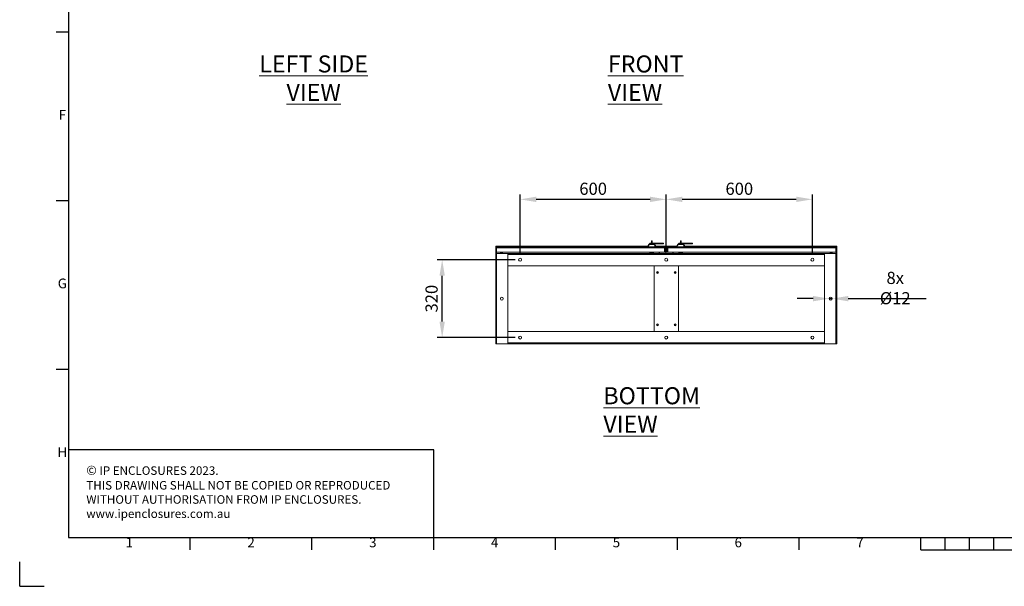
# Model space of a CAD drawing. Units: millimetres. Extents: x -3786 to 4614, y -5035 to 905.
# Drawn here: x -3786 to 256, y -5035 to -2708 of the extents above; entities that cross this region are included whole.
import ezdxf
from ezdxf.enums import TextEntityAlignment as Align

# ---------------------------------------------------------------- set-up
doc = ezdxf.new("R2010")
doc.units = ezdxf.units.MM
doc.header["$LTSCALE"] = 5
doc.header["$PDSIZE"] = -1
doc.layers.add('Dimensions', color=7, linetype='Continuous')
doc.layers.add('Title Block', color=7, linetype='Continuous')
doc.styles.add('ISO Proportional', font='ARIALN.TTF', dxfattribs={"width": 0.8})
doc.styles.add('SLDTEXTSTYLE1', font='romans.shx', dxfattribs={"width": 0.75})
doc.styles.get("Standard").update_dxf_attribs({"font": 'romans.shx', "width": 0.8})
doc.dimstyles.new('SLDDIMSTYLE2', dxfattribs={"dimscale": 10, "dimtxt": 2.5, "dimasz": 3.302, "dimexe": 1, "dimexo": 1, "dimgap": 0.926042, "dimtad": 1, "dimdec": 0, "dimrnd": 1e-09, "dimzin": 12, "dimdsep": 46, "dimtxsty": 'Standard', "dimcen": 2, "dimadec": 0, "dimazin": 3, "dimtfac": 1, "dimtdec": 0, "dimtmove": 0, "dimatfit": 0, "dimfxl": 1, "dimfrac": 2, "dimtolj": 1, "dimtzin": 12, "dimarcsym": 0})
pattern_1 = [(45, (-4801.06, -6523.88), (-134.704, 134.704), []), (45, (-4711.25, -6523.88), (-134.704, 134.704), [])]

# ---------------------------------------------------------------- blocks, each defined once
blk = doc.blocks.new('ISO A1 title block')
at = {"layer": 'Title Block'}
for p, q in [((20, 574), (20, 20)), ((15, 227.75), (20, 227.75)), ((15, 158.5), (20, 158.5)), ((15, 89.25), (20, 89.25)), ((20, 20), (820, 20)), ((70, 15), (70, 20)), ((120, 15), (120, 20)), ((170, 15), (170, 20)), ((220, 15), (220, 20)), ((270, 15), (270, 20)), ((320, 15), (320, 20)), ((370, 15), (370, 20)), ((380, 15), (380, 20)), ((390, 15), (390, 20)), ((400, 15), (400, 20)), ((370, 15), (470, 15)), ((0, 0), (0, 10)), ((0, 0), (10, 0))]:
    blk.add_line(p, q, dxfattribs=at)
at = {"layer": 'Title Block', "style": 'ISO Proportional'}
for s, p in [('F', (17.5, 193.125)), ('G', (17.5, 123.875)), ('H', (17.5, 54.625)), ('1', (45, 17.5)), ('2', (95, 17.5)), ('3', (145, 17.5)), ('4', (195, 17.5)), ('5', (245, 17.5)), ('6', (295, 17.5)), ('7', (345, 17.5))]:
    blk.add_text(s, height=4, dxfattribs=at).set_placement(p, align=Align.MIDDLE)
at = {"layer": 'Title Block', "style": 'ISO Proportional', "flags": 8}
for tag, p in [('FILENAME', (747, 43)), ('DATE', (772, 43)), ('SCALE', (802, 43)), ('EDITION', (787, 23)), ('SHEET', (802, 23))]:
    blk.add_attdef(tag, text='', height=2.5, dxfattribs=at).set_placement(p, align=Align.MIDDLE_LEFT)
blk.add_attdef('DRAWING_NUMBER', text='', height=3, dxfattribs=at).set_placement((755, 25), align=Align.MIDDLE)
blk = doc.blocks.new('*D2')
at = {"layer": 'Defpoints', "color": 0, "transparency": 16777216}
for p in [(-462.7, -3854), (-450.7, -3854)]:
    blk.add_point(p, dxfattribs=at)
at = {"layer": 'Dimensions', "color": 0, "lineweight": -2, "transparency": 16777216}
for p, q in [((-528.7, -3854), (-594.7, -3854)), ((-462.7, -3854), (-450.7, -3854)), ((-384.6, -3854), (-64.4, -3854))]:
    blk.add_line(p, q, dxfattribs=at)
at = {"layer": 'Dimensions', "color": 0, "transparency": 16777216}
for points in [[(-528.7, -3843), (-528.7, -3865), (-462.7, -3854)], [(-384.6, -3843), (-384.6, -3865), (-450.7, -3854)]]:
    blk.add_solid(points, dxfattribs=at)
at = {"layer": 'Dimensions', "color": 0, "transparency": 16777216, "insert": (-191.5, -3810.5), "char_height": 50, "attachment_point": 5}
blk.add_mtext('\\A1;8x Ø12', dxfattribs=at)
blk = doc.blocks.new('*D15')
at = {"layer": 'Defpoints', "color": 0, "transparency": 16777216}
for p in [(-1131.7, -3446.2), (-1131.7, -3694), (-531.7, -3694)]:
    blk.add_point(p, dxfattribs=at)
at = {"layer": 'Dimensions', "color": 0, "lineweight": -2, "transparency": 16777216}
for p, q in [((-1131.7, -3674), (-1131.7, -3426.2)), ((-531.7, -3674), (-531.7, -3426.2)), ((-597.7, -3446.2), (-1065.6, -3446.2))]:
    blk.add_line(p, q, dxfattribs=at)
at = {"layer": 'Dimensions', "color": 0, "transparency": 16777216}
for points in [[(-1065.6, -3435.2), (-1065.6, -3457.2), (-1131.7, -3446.2)], [(-597.7, -3435.2), (-597.7, -3457.2), (-531.7, -3446.2)]]:
    blk.add_solid(points, dxfattribs=at)
at = {"layer": 'Dimensions', "color": 0, "transparency": 16777216, "insert": (-831.7, -3402.7), "char_height": 50, "attachment_point": 5}
blk.add_mtext('\\A1;600', dxfattribs=at)
blk = doc.blocks.new('*D16')
at = {"layer": 'Defpoints', "color": 0, "transparency": 16777216}
for p in [(-1731.7, -3446.2), (-1731.7, -3694), (-1131.7, -3694)]:
    blk.add_point(p, dxfattribs=at)
at = {"layer": 'Dimensions', "color": 0, "lineweight": -2, "transparency": 16777216}
for p, q in [((-1731.7, -3674), (-1731.7, -3426.2)), ((-1131.7, -3674), (-1131.7, -3426.2)), ((-1197.7, -3446.2), (-1665.6, -3446.2))]:
    blk.add_line(p, q, dxfattribs=at)
at = {"layer": 'Dimensions', "color": 0, "transparency": 16777216}
for points in [[(-1665.6, -3435.2), (-1665.6, -3457.2), (-1731.7, -3446.2)], [(-1197.7, -3435.2), (-1197.7, -3457.2), (-1131.7, -3446.2)]]:
    blk.add_solid(points, dxfattribs=at)
at = {"layer": 'Dimensions', "color": 0, "transparency": 16777216, "insert": (-1431.7, -3402.7), "char_height": 50, "attachment_point": 5}
blk.add_mtext('\\A1;600', dxfattribs=at)
blk = doc.blocks.new('*D17')
at = {"layer": 'Defpoints', "color": 0, "transparency": 16777216}
for p in [(-2051.6, -3694), (-1731.7, -3694), (-1731.7, -4014)]:
    blk.add_point(p, dxfattribs=at)
at = {"layer": 'Dimensions', "color": 0, "lineweight": -2, "transparency": 16777216}
for p, q in [((-1751.7, -3694), (-2071.6, -3694)), ((-2051.6, -3947.9), (-2051.6, -3760)), ((-1751.7, -4014), (-2071.6, -4014))]:
    blk.add_line(p, q, dxfattribs=at)
at = {"layer": 'Dimensions', "color": 0, "transparency": 16777216}
for points in [[(-2062.6, -3760), (-2040.6, -3760), (-2051.6, -3694)], [(-2062.6, -3947.9), (-2040.6, -3947.9), (-2051.6, -4014)]]:
    blk.add_solid(points, dxfattribs=at)
at = {"layer": 'Dimensions', "color": 0, "transparency": 16777216, "insert": (-2095.1, -3854), "char_height": 50, "attachment_point": 5, "rotation": 90}
blk.add_mtext('\\A1;320', dxfattribs=at)

msp = doc.modelspace()

# ---------------------------------------------------------------- hatches: boundary and pattern name
at = {"linetype": 'Continuous', "lineweight": 18}
h = msp.add_hatch(dxfattribs=at)
h.set_pattern_fill('ANSI32', scale=20, style=0)
h.set_pattern_definition(pattern_1)
edge = h.paths.add_edge_path(flags=0)
edge.add_ellipse((-2863.2, -4626.4), major_axis=(-4.09, 2.04), ratio=1, start_angle=116.5651, end_angle=296.5651, ccw=False)
edge.add_line((-2863.2, -4631), (-2863.2, -4621.9))
h = msp.add_hatch(dxfattribs=at)
h.set_pattern_fill('ANSI32', scale=20, style=0)
h.set_pattern_definition(pattern_1)
edge = h.paths.add_edge_path(flags=0)
edge.add_line((-2857, -4957.3), (-2836.2, -4957.3))
edge.add_ellipse((-2836.2, -4959.4), major_axis=(-2.1, 0), ratio=1, start_angle=180, end_angle=270, ccw=False)
edge.add_line((-2834.1, -4959.4), (-2834.1, -4967.3))
edge.add_line((-2834.1, -4967.3), (-2835.6, -4967.3))
edge.add_line((-2835.6, -4967.3), (-2835.6, -4959.4))
edge.add_arc((-2836.2, -4959.4), 0.6, 0, 90)
edge.add_line((-2836.2, -4958.8), (-2857, -4958.8))
edge.add_arc((-2857, -4959.4), 0.6, 90, 180)
edge.add_line((-2857.6, -4959.4), (-2857.6, -5005.2))
edge.add_arc((-2857, -5005.2), 0.6, 180, 270)
edge.add_line((-2857, -5005.8), (-2811.2, -5005.8))
edge.add_arc((-2811.2, -5005.2), 0.6, 270, 360)
edge.add_line((-2810.6, -5005.2), (-2810.6, -4984.4))
edge.add_arc((-2811.2, -4984.4), 0.6, 0, 90)
edge.add_line((-2811.2, -4983.8), (-2819.1, -4983.8))
edge.add_line((-2819.1, -4983.8), (-2819.1, -4982.3))
edge.add_line((-2819.1, -4982.3), (-2811.2, -4982.3))
edge.add_ellipse((-2811.2, -4984.4), major_axis=(2.1, 0), ratio=1, start_angle=0, end_angle=90, ccw=False)
edge.add_line((-2809.1, -4984.4), (-2809.1, -5005.2))
edge.add_ellipse((-2811.2, -5005.2), major_axis=(2.1, 0), ratio=1, start_angle=270, end_angle=360, ccw=False)
edge.add_line((-2811.2, -5007.3), (-2857, -5007.3))
edge.add_ellipse((-2857, -5005.2), major_axis=(2.1, 0), ratio=1, start_angle=180, end_angle=270, ccw=False)
edge.add_line((-2859.1, -5005.2), (-2859.1, -4959.4))
edge.add_ellipse((-2857, -4959.4), major_axis=(-2.1, 0), ratio=1, start_angle=270, end_angle=360, ccw=False)
h = msp.add_hatch(dxfattribs=at)
h.set_pattern_fill('ANSI32', scale=20, style=0)
h.set_pattern_definition(pattern_1)
edge = h.paths.add_edge_path(flags=0)
edge.add_ellipse((-2863.2, -4988.1), major_axis=(4.09, -2.04), ratio=1, start_angle=-63.4349, end_angle=116.5651, ccw=False)
edge.add_line((-2863.2, -4992.7), (-2863.2, -4983.5))
h = msp.add_hatch(dxfattribs=at)
h.set_pattern_fill('ANSI32', scale=20, style=0)
h.set_pattern_definition(pattern_1)
edge = h.paths.add_edge_path(flags=0)
edge.add_ellipse((-2840, -5011.5), major_axis=(-4.43, -1.11), ratio=1, start_angle=165.9638, end_angle=345.9638, ccw=False)
edge.add_line((-2835.4, -5011.5), (-2844.6, -5011.5))

# ---------------------------------------------------------------- linework, layer by layer
at = {"lineweight": 18}
for p, q in [((-1202.5, -3630.5), (-1179.9, -3630.5)), ((-1202.4, -3631.8), (-1202.5, -3630.5)), ((-1202.5, -3630.5), (-1179.9, -3630.5)), ((-1200.9, -3628.7), (-1202.3, -3630.1)), ((-1202.3, -3630.1), (-1180, -3630.1)), ((-1191.2, -3631.9), (-1201.6, -3631.9)), ((-1200.9, -3628.7), (-1181.5, -3628.7)), ((-1199.5, -3626.4), (-1199.5, -3628.4)), ((-1196.5, -3626.4), (-1199.5, -3626.4)), ((-1196.5, -3628.4), (-1196.5, -3626.4)), ((-1196.5, -3626.4), (-1158.1, -3626.4)), ((-1195.2, -3625.6), (-1195.2, -3626.4)), ((-1191.2, -3625.6), (-1195.2, -3625.6)), ((-1189.7, -3616.3), (-1192.7, -3616.3)), ((-1192.7, -3616.3), (-1192.7, -3624.3)), ((-1192.7, -3624.3), (-1189.7, -3624.3)), ((-1192.7, -3625.6), (-1192.7, -3624.3)), ((-1191.2, -3625.6), (-1191.2, -3626.4)), ((-1187.2, -3625.6), (-1191.2, -3625.6)), ((-1191.2, -3631.8), (-1191.2, -3631.9)), ((-1180.8, -3631.9), (-1191.2, -3631.9)), ((-1189.7, -3624.3), (-1189.7, -3616.3)), ((-1189.7, -3625.6), (-1189.7, -3624.3)), ((-1187.2, -3626.4), (-1187.2, -3625.6)), ((-1182, -3628.4), (-1158.1, -3628.4)), ((-1180, -3630.1), (-1181.5, -3628.7)), ((-1179.9, -3631.8), (-1179.9, -3630.5)), ((-1158.1, -3626.4), (-1158.1, -3628.4)), ((-1142.6, -3626.4), (-1158.1, -3626.4)), ((-1158.1, -3628.4), (-1142.6, -3628.4)), ((-1142.6, -3628.4), (-1142.6, -3626.4)), ((-1083.5, -3630.5), (-1060.9, -3630.5)), ((-1083.4, -3631.8), (-1083.5, -3630.5)), ((-1083.5, -3630.5), (-1060.9, -3630.5)), ((-1081.9, -3628.7), (-1083.3, -3630.1)), ((-1083.3, -3630.1), (-1061, -3630.1)), ((-1072.2, -3631.9), (-1082.6, -3631.9)), ((-1081.9, -3628.7), (-1062.5, -3628.7)), ((-1080.5, -3626.4), (-1080.5, -3628.4)), ((-1077.5, -3626.4), (-1080.5, -3626.4)), ((-1077.5, -3628.4), (-1077.5, -3626.4)), ((-1077.5, -3626.4), (-1039.1, -3626.4)), ((-1076.2, -3625.6), (-1076.2, -3626.4)), ((-1072.2, -3625.6), (-1076.2, -3625.6)), ((-1070.7, -3616.3), (-1073.7, -3616.3)), ((-1073.7, -3616.3), (-1073.7, -3624.3)), ((-1073.7, -3624.3), (-1070.7, -3624.3)), ((-1073.7, -3625.6), (-1073.7, -3624.3)), ((-1072.2, -3625.6), (-1072.2, -3626.4)), ((-1068.2, -3625.6), (-1072.2, -3625.6)), ((-1072.2, -3631.8), (-1072.2, -3631.9)), ((-1061.8, -3631.9), (-1072.2, -3631.9)), ((-1070.7, -3624.3), (-1070.7, -3616.3)), ((-1070.7, -3625.6), (-1070.7, -3624.3)), ((-1068.2, -3626.4), (-1068.2, -3625.6)), ((-1063, -3628.4), (-1039.1, -3628.4)), ((-1061, -3630.1), (-1062.5, -3628.7)), ((-1060.9, -3631.8), (-1060.9, -3630.5)), ((-1039.1, -3626.4), (-1039.1, -3628.4)), ((-1023.6, -3626.4), (-1039.1, -3626.4)), ((-1039.1, -3628.4), (-1023.6, -3628.4)), ((-1023.6, -3628.4), (-1023.6, -3626.4)), ((-1831.7, -3639), (-1829.2, -3639)), ((-1831.7, -3641.1), (-1831.7, -3639)), ((-1829.2, -3641.1), (-1831.7, -3641.1)), ((-1831.7, -3669), (-1831.7, -3641.1)), ((-1831.7, -3669), (-1831.7, -4039)), ((-1828.6, -3669), (-1831.7, -3669)), ((-1831.2, -3645.9), (-1831.2, -3663)), ((-1828.7, -3645.9), (-1831.2, -3645.9)), ((-1828.7, -3663), (-1831.2, -3663)), ((-1829.2, -3639), (-1829.2, -3641.1)), ((-1829.2, -3641.1), (-1829.2, -3643)), ((-1829.2, -3663), (-1829.2, -3669)), ((-1829.1, -3639), (-1829.1, -3642.1)), ((-1208.2, -3639), (-1829.1, -3639)), ((-1829.1, -3643), (-1829.1, -3642.1)), ((-1209.2, -3642.1), (-1829.1, -3642.1)), ((-1829.1, -3668.4), (-1829.1, -3663)), ((-1829.1, -3668.4), (-1829.1, -3669)), ((-1829.1, -3668.4), (-1804.2, -3668.4)), ((-1828.7, -3645.9), (-1828.7, -3663)), ((-1138.7, -3645.9), (-1828.6, -3645.9)), ((-1828.6, -3663), (-1828.6, -3645.9)), ((-1828.6, -3663), (-1138.7, -3663)), ((-1828.6, -3669), (-1828.6, -4039)), ((-1781.7, -3669), (-1828.6, -3669)), ((-1828.1, -3642.8), (-1139.3, -3642.8)), ((-1812.7, -3665.8), (-1812.7, -3667.8)), ((-1812.7, -3665.8), (-1806.8, -3665.8)), ((-1812.7, -3667.8), (-1806.8, -3667.8)), ((-1806.2, -3665.2), (-1806.2, -3663)), ((-1804.2, -3663), (-1804.2, -3668.4)), ((-1804.2, -3669), (-1804.2, -3668.4)), ((-1199.1, -3668.4), (-1804.2, -3668.4)), ((-1785.3, -3642.8), (-1785.3, -3642.8)), ((-1777.1, -3642.8), (-1785.3, -3642.8)), ((-1781.7, -3669), (-1781.5, -3669)), ((-1781.7, -3669), (-1781.7, -4039)), ((-1781.7, -3671.5), (-1781.5, -3671.5)), ((-1781.6, -3672.1), (-1781.6, -3671.5)), ((-1781.6, -3719), (-1781.6, -3672.1)), ((-1781.5, -3672.1), (-1781.6, -3672.1)), ((-481.9, -3669), (-1781.5, -3669)), ((-1781.5, -3669), (-1781.5, -3672.1)), ((-481.9, -3672.1), (-1781.5, -3672.1)), ((-1781.5, -3719), (-1781.5, -3672.1)), ((-1777.1, -3642.8), (-1777.1, -3642.8)), ((-1749.6, -3642.8), (-1749.6, -3642.8)), ((-1741.4, -3642.8), (-1749.6, -3642.8)), ((-1741.4, -3642.8), (-1741.4, -3642.8)), ((-1714.6, -3642.8), (-1714.6, -3642.8)), ((-1706.4, -3642.8), (-1714.6, -3642.8)), ((-1706.4, -3642.8), (-1706.4, -3642.8)), ((-1505.8, -3669), (-1505.8, -3669)), ((-1497.6, -3669), (-1505.8, -3669)), ((-1497.6, -3669), (-1497.6, -3669)), ((-1470.8, -3669), (-1470.8, -3669)), ((-1462.6, -3669), (-1470.8, -3669)), ((-1462.6, -3669), (-1462.6, -3669)), ((-1209.2, -3640.9), (-1209.2, -3642.8)), ((-1205.9, -3641), (-1206.7, -3640.9)), ((-1191.2, -3641), (-1205.9, -3641)), ((-1205.9, -3642.8), (-1205.9, -3641)), ((-1176.5, -3640.6), (-1205.8, -3640.6)), ((-1204.3, -3642.8), (-1204.3, -3642.8)), ((-1196.1, -3642.8), (-1204.3, -3642.8)), ((-1199.1, -3663.4), (-1199.1, -3669)), ((-1199.1, -3663.4), (-1195.1, -3663.4)), ((-1196.1, -3642.8), (-1196.1, -3642.8)), ((-1195.1, -3663.4), (-1195.1, -3668.9)), ((-1193.1, -3668.4), (-1195.1, -3668.4)), ((-1193.1, -3668.9), (-1195.1, -3668.9)), ((-1190.1, -3665.9), (-1193.1, -3665.9)), ((-1193.1, -3665.9), (-1193.1, -3669)), ((-1176.4, -3641), (-1191.2, -3641)), ((-1191.2, -3642.8), (-1191.2, -3641)), ((-1190.1, -3669), (-1190.1, -3665.9)), ((-1188.1, -3668.4), (-1190.1, -3668.4)), ((-1188.1, -3668.9), (-1190.1, -3668.9)), ((-1188.1, -3663.4), (-1184.1, -3663.4)), ((-1188.1, -3663.4), (-1188.1, -3668.9)), ((-1184.1, -3663.4), (-1184.1, -3669)), ((-1160.2, -3668.4), (-1184.1, -3668.4)), ((-1175.6, -3640.9), (-1176.4, -3641)), ((-1176.4, -3641), (-1176.4, -3642.8)), ((-1089.2, -3639), (-1174.2, -3639)), ((-1173.2, -3642.8), (-1173.2, -3640.9)), ((-1090.2, -3642.1), (-1173.2, -3642.1)), ((-1160.2, -3668.4), (-1160.2, -3663)), ((-1159.2, -3667.4), (-1160.2, -3667.4)), ((-1160.2, -3668.4), (-1160.2, -3669)), ((-1159.2, -3663), (-1159.2, -3667.4)), ((-1158.6, -3668), (-1104.8, -3668)), ((-1158.6, -3668), (-1158.6, -3669)), ((-1138.7, -3645.9), (-1138.7, -3663)), ((-1138.7, -3663), (-1138.7, -3645.9)), ((-1138.7, -3645.9), (-1136.2, -3645.9)), ((-1138.7, -3663), (-1136.2, -3663)), ((-1136.2, -3663), (-1136.2, -3645.9)), ((-1124.7, -3645.9), (-1127.2, -3645.9)), ((-1127.2, -3645.9), (-1127.2, -3663)), ((-1124.7, -3663), (-1127.2, -3663)), ((-1124.7, -3645.9), (-1124.7, -3663)), ((-1124.6, -3663), (-1124.6, -3645.9)), ((-434.7, -3645.9), (-1124.6, -3645.9)), ((-1124.6, -3663), (-434.7, -3663)), ((-1124.1, -3642.8), (-435.3, -3642.8)), ((-1104.8, -3668), (-1104.8, -3669)), ((-1104.2, -3667.4), (-1104.2, -3663)), ((-1104.2, -3667.4), (-1103.2, -3667.4)), ((-1103.2, -3663), (-1103.2, -3668.4)), ((-1103.2, -3669), (-1103.2, -3668.4)), ((-1103.2, -3668.4), (-1080.1, -3668.4)), ((-1090.2, -3640.9), (-1090.2, -3642.8)), ((-1086.9, -3641), (-1087.7, -3640.9)), ((-1057.5, -3640.6), (-1086.9, -3640.6)), ((-1072.2, -3641), (-1086.9, -3641)), ((-1086.9, -3642.8), (-1086.9, -3641)), ((-1080.1, -3663.4), (-1080.1, -3669)), ((-1080.1, -3663.4), (-1076.1, -3663.4)), ((-1076.1, -3663.4), (-1076.1, -3668.9)), ((-1076.1, -3668.4), (-1074.1, -3668.4)), ((-1074.1, -3668.9), (-1076.1, -3668.9)), ((-1071.1, -3665.9), (-1074.1, -3665.9)), ((-1074.1, -3665.9), (-1074.1, -3669)), ((-1057.4, -3641), (-1072.2, -3641)), ((-1072.2, -3642.8), (-1072.2, -3641)), ((-1071.1, -3669), (-1071.1, -3665.9)), ((-1071.1, -3668.4), (-1069.1, -3668.4)), ((-1069.1, -3668.9), (-1071.1, -3668.9)), ((-1069.1, -3663.4), (-1065.1, -3663.4)), ((-1069.1, -3663.4), (-1069.1, -3668.9)), ((-1067.3, -3642.8), (-1067.3, -3642.8)), ((-1059.1, -3642.8), (-1067.3, -3642.8)), ((-1065.1, -3663.4), (-1065.1, -3669)), ((-1065.1, -3668.4), (-459.2, -3668.4)), ((-1059.1, -3642.8), (-1059.1, -3642.8)), ((-1056.6, -3640.9), (-1057.4, -3641)), ((-1057.4, -3641), (-1057.4, -3642.8)), ((-434.3, -3639), (-1055.2, -3639)), ((-1054.2, -3642.8), (-1054.2, -3640.9)), ((-434.3, -3642.1), (-1054.2, -3642.1)), ((-800.8, -3669), (-800.8, -3669)), ((-792.6, -3669), (-800.8, -3669)), ((-792.6, -3669), (-792.6, -3669)), ((-765.8, -3669), (-765.8, -3669)), ((-757.6, -3669), (-765.8, -3669)), ((-757.6, -3669), (-757.6, -3669)), ((-556.9, -3642.8), (-556.9, -3642.8)), ((-548.7, -3642.8), (-556.9, -3642.8)), ((-548.7, -3642.8), (-548.7, -3642.8)), ((-521.9, -3642.8), (-521.9, -3642.8)), ((-513.7, -3642.8), (-521.9, -3642.8)), ((-513.7, -3642.8), (-513.7, -3642.8)), ((-486.3, -3642.8), (-486.3, -3642.8)), ((-478.1, -3642.8), (-486.3, -3642.8)), ((-481.9, -3672.1), (-481.9, -3669)), ((-481.7, -3669), (-481.9, -3669)), ((-481.7, -3671.5), (-481.9, -3671.5)), ((-481.9, -3719), (-481.9, -3672.1)), ((-481.8, -3672.1), (-481.9, -3672.1)), ((-481.8, -3671.5), (-481.8, -3672.1)), ((-481.8, -3672.1), (-481.8, -3719)), ((-481.7, -4039), (-481.7, -3669)), ((-481.7, -3669), (-434.8, -3669)), ((-478.1, -3642.8), (-478.1, -3642.8)), ((-459.2, -3663), (-459.2, -3668.4)), ((-459.2, -3668.4), (-459.2, -3669)), ((-459.2, -3668.4), (-434.3, -3668.4)), ((-457.2, -3663), (-457.2, -3665.2)), ((-456.6, -3665.8), (-450.7, -3665.8)), ((-450.7, -3667.8), (-456.6, -3667.8)), ((-450.7, -3667.8), (-450.7, -3665.8)), ((-434.8, -4039), (-434.8, -3669)), ((-431.7, -3669), (-434.8, -3669)), ((-434.7, -3645.9), (-434.7, -3663)), ((-434.7, -3645.9), (-432.2, -3645.9)), ((-434.7, -3663), (-434.7, -3645.9)), ((-434.7, -3663), (-432.2, -3663)), ((-434.3, -3642.1), (-434.3, -3639)), ((-434.3, -3642.1), (-434.3, -3643)), ((-434.3, -3663), (-434.3, -3668.4)), ((-434.3, -3669), (-434.3, -3668.4)), ((-434.2, -3639), (-431.7, -3639)), ((-434.2, -3641.1), (-434.2, -3639)), ((-431.7, -3641.1), (-434.2, -3641.1)), ((-434.2, -3643), (-434.2, -3641.1)), ((-434.2, -3669), (-434.2, -3663)), ((-432.2, -3663), (-432.2, -3645.9)), ((-431.7, -3639), (-431.7, -3641.1)), ((-431.7, -3669), (-431.7, -3641.1)), ((-431.7, -4039), (-431.7, -3669)), ((-1831.7, -3694.9), (-1831.7, -3694.9)), ((-1831.7, -3694.9), (-1831.7, -3703.1)), ((-1831.7, -3703.1), (-1831.7, -3703.1)), ((-1781.6, -3699), (-1781.7, -3699)), ((-1781.7, -3711.4), (-1781.5, -3711.4)), ((-1781.5, -3719), (-1781.6, -3719)), ((-481.9, -3719), (-1781.5, -3719)), ((-1181.5, -3989), (-1181.5, -3719)), ((-1081.9, -3719), (-1081.9, -3989)), ((-481.9, -3711.4), (-481.7, -3711.4)), ((-481.8, -3719), (-481.9, -3719)), ((-481.7, -3699), (-481.8, -3699)), ((-431.7, -3694.9), (-431.7, -3694.9)), ((-431.7, -3699), (-431.7, -3694.9)), ((-431.7, -3703.1), (-431.7, -3699)), ((-431.7, -3703.1), (-431.7, -3703.1)), ((-1781.7, -3989.1), (-1781.6, -3989)), ((-1781.6, -3989), (-1781.5, -3989)), ((-1781.5, -3989), (-481.9, -3989)), ((-1781.5, -3989), (-1781.5, -4035.9)), ((-481.9, -3989), (-481.9, -4035.9)), ((-481.9, -3989), (-481.7, -3989)), ((-481.7, -3989), (-481.7, -3989.1)), ((-1831.7, -4039), (-1828.6, -4039)), ((-1781.7, -4039), (-1828.6, -4039)), ((-1788.8, -4039), (-1788.8, -4039)), ((-1788.8, -4039), (-1780.6, -4039)), ((-1781.5, -4035.9), (-1781.7, -4035.9)), ((-1781.7, -4036.5), (-1781.5, -4036.5)), ((-1781.7, -4039), (-1781.5, -4039)), ((-1781.5, -4035.9), (-481.9, -4035.9)), ((-1781.5, -4035.9), (-1781.5, -4039)), ((-1781.5, -4039), (-481.9, -4039)), ((-1780.6, -4039), (-1780.6, -4039)), ((-1182.8, -4039), (-1182.8, -4039)), ((-1182.8, -4039), (-1174.6, -4039)), ((-1174.6, -4039), (-1174.6, -4039)), ((-1088.8, -4039), (-1088.8, -4039)), ((-1088.8, -4039), (-1080.6, -4039)), ((-1080.6, -4039), (-1080.6, -4039)), ((-482.8, -4039), (-482.8, -4039)), ((-482.8, -4039), (-474.6, -4039)), ((-481.9, -4039), (-481.9, -4035.9)), ((-481.7, -4035.9), (-481.9, -4035.9)), ((-481.7, -4036.5), (-481.9, -4036.5)), ((-481.7, -4039), (-481.9, -4039)), ((-481.7, -4039), (-434.8, -4039)), ((-474.6, -4039), (-474.6, -4039)), ((-434.8, -4039), (-431.7, -4039))]:
    msp.add_line(p, q, dxfattribs=at)
at = {"lineweight": 18, "flags": 128}
for points in [[(-1201.6, -3631.9), (-1201.6, -3631.9), (-1201.6, -3631.9), (-1201.5, -3631.8), (-1201.5, -3631.8), (-1201.5, -3631.8), (-1201.5, -3631.8), (-1201.5, -3631.8), (-1201.5, -3631.8)], [(-1180.9, -3631.8), (-1180.8, -3631.8), (-1180.8, -3631.8), (-1180.8, -3631.8), (-1180.8, -3631.8), (-1180.8, -3631.8), (-1180.8, -3631.9), (-1180.8, -3631.9), (-1180.8, -3631.9)], [(-1082.6, -3631.9), (-1082.6, -3631.9), (-1082.6, -3631.9), (-1082.5, -3631.8), (-1082.5, -3631.8), (-1082.5, -3631.8), (-1082.5, -3631.8), (-1082.5, -3631.8), (-1082.5, -3631.8)], [(-1061.9, -3631.8), (-1061.9, -3631.8), (-1061.8, -3631.8), (-1061.8, -3631.8), (-1061.8, -3631.8), (-1061.8, -3631.8), (-1061.8, -3631.9), (-1061.8, -3631.9), (-1061.8, -3631.9)], [(-1828.6, -3651.7), (-1828.7, -3650.6), (-1828.6, -3649.9)], [(-434.7, -3649.9), (-434.7, -3650.9), (-434.7, -3651.7)], [(-1781.7, -3719.8), (-1781.3, -3719.4), (-1780.8, -3719)], [(-1182.5, -3719), (-1182.1, -3719.4), (-1181.5, -3720.1)], [(-1081.9, -3720.1), (-1081.3, -3719.4), (-1080.8, -3719)], [(-482.5, -3719), (-482.1, -3719.4), (-481.7, -3719.8)], [(-1780.8, -3989), (-1781.3, -3988.6), (-1781.7, -3988.1)], [(-1181.5, -3987.9), (-1182.1, -3988.6), (-1182.5, -3989)], [(-1080.8, -3989), (-1081.3, -3988.6), (-1081.9, -3987.9)], [(-481.7, -3988.1), (-482.1, -3988.6), (-482.5, -3989)]]:
    msp.add_lwpolyline(points, dxfattribs=at)
at = {"lineweight": 18}
for centre, radius in [((-1731.7, -3694), 6), ((-1131.7, -3694), 6), ((-531.7, -3694), 6), ((-1167.9, -3746.5), 4.1), ((-1167.9, -3746.5), 3), ((-1095.4, -3746.5), 4.1), ((-1095.4, -3746.5), 3), ((-1806.7, -3854), 6), ((-456.7, -3854), 6), ((-1167.9, -3961.5), 4.1), ((-1167.9, -3961.5), 3), ((-1095.4, -3961.5), 4.1), ((-1095.4, -3961.5), 3), ((-1731.7, -4014), 6), ((-1131.7, -4014), 6), ((-531.7, -4014), 6)]:
    msp.add_circle(centre, radius, dxfattribs=at)
for centre, radius, start, end in [((-1203.9, -3632.3), 0.5, 90, 150.9), ((-1202, -3630.5), 0.5, 135, 180), ((-1202, -3630.5), 0.5, 180, 183), ((-1200.1, -3629.4), 1, 90, 135), ((-1182.2, -3629.4), 1, 45, 90), ((-1180.4, -3630.5), 0.5, 360, 45), ((-1180.4, -3630.5), 0.5, 357, 360), ((-1178.5, -3632.3), 0.5, 29.1, 90), ((-1084.9, -3632.3), 0.5, 90, 150.9), ((-1083, -3630.5), 0.5, 135, 180), ((-1083, -3630.5), 0.5, 180, 183), ((-1081.2, -3629.4), 1, 90, 135), ((-1063.2, -3629.4), 1, 45, 90), ((-1061.4, -3630.5), 0.5, 360, 45), ((-1061.4, -3630.5), 0.5, 357, 360), ((-1059.5, -3632.3), 0.5, 29.1, 90), ((-1806.8, -3665.2), 2.6, 270, 360), ((-1806.8, -3665.2), 0.6, 270, 360), ((-1804.8, -3668.4), 0.6, 270, 0), ((-1208.7, -3640.9), 0.5, 150.9004, 180.013), ((-1208.7, -3640.9), 0.5, 150.9, 180), ((-1205.8, -3641), 0.865, 147.9613, 172.9968), ((-1204.8, -3641), 1.12, 162.6882, 180.9688), ((-1177.6, -3641), 1.12, 359.0312, 17.3118), ((-1176.5, -3641), 0.865, 7.0032, 32.0387), ((-1173.7, -3640.9), 0.5, 359.987, 29.0996), ((-1173.7, -3640.9), 0.5, 0, 29.1), ((-1158.6, -3667.4), 0.6, 180, 270), ((-1104.8, -3667.4), 0.6, 270, 0), ((-1089.7, -3640.9), 0.5, 150.9004, 180.013), ((-1089.7, -3640.9), 0.5, 150.9, 180), ((-1086.9, -3641), 0.865, 147.9613, 172.9968), ((-1085.8, -3641), 1.12, 162.6882, 180.9688), ((-1058.6, -3641), 1.12, 359.0312, 17.3118), ((-1057.5, -3641), 0.865, 7.0032, 32.0387), ((-1054.7, -3640.9), 0.5, 359.987, 29.0996), ((-1054.7, -3640.9), 0.5, 0, 29.1), ((-456.6, -3665.2), 2.6, 180, 270), ((-458.6, -3668.4), 0.6, 180, 270), ((-456.6, -3665.2), 0.6, 180, 270)]:
    msp.add_arc(centre, radius, start, end, dxfattribs=at)
for points, knots in [([(-1209.1, -3640.7), (-1208.2, -3639), (-1206.6, -3636.1), (-1205, -3633.2), (-1204.3, -3632)], [0, 0, 0, 0, 0.588367, 1, 1, 1, 1]), ([(-1206.6, -3640.6), (-1205.7, -3639), (-1204, -3636.1), (-1202.3, -3633.2), (-1201.6, -3631.9)], [0, 0, 0, 0, 0.559771, 1, 1, 1, 1]), ([(-1201.6, -3631.9), (-1202, -3631.9), (-1202.8, -3631.9), (-1203.7, -3631.9), (-1204.2, -3632), (-1204.3, -3632), (-1204.3, -3632)], [0, 0, 0, 0, 0.253825, 0.505401, 0.754513, 1, 1, 1, 1]), ([(-1203.9, -3631.8), (-1203.8, -3631.8), (-1203.8, -3631.8), (-1203.3, -3631.8), (-1202.5, -3631.8), (-1201.8, -3631.8), (-1201.5, -3631.8)], [0, 0, 0, 0, 0.28093, 0.560979, 0.779372, 1, 1, 1, 1]), ([(-1201.5, -3631.8), (-1199.6, -3631.8), (-1196.2, -3631.8), (-1192.7, -3631.8), (-1191.2, -3631.8)], [0, 0, 0, 0, 0.557221, 1, 1, 1, 1]), ([(-1182.2, -3628.4), (-1182.2, -3628.4), (-1182.3, -3628.4), (-1182.8, -3628.4), (-1184, -3628.4), (-1185.8, -3628.4), (-1188.2, -3628.4), (-1191.2, -3628.4), (-1194.1, -3628.4), (-1196.6, -3628.4), (-1198.4, -3628.4), (-1199.5, -3628.4), (-1200.1, -3628.4), (-1200.1, -3628.4), (-1200.1, -3628.4)], [0, 0, 0, 0, 0.057822, 0.12586, 0.205077, 0.295397, 0.395005, 0.5, 0.604995, 0.704603, 0.794923, 0.87414, 0.942178, 1, 1, 1, 1]), ([(-1191.2, -3631.8), (-1189.2, -3631.8), (-1185.7, -3631.8), (-1182.3, -3631.8), (-1180.9, -3631.8)], [0, 0, 0, 0, 0.562687, 1, 1, 1, 1]), ([(-1180.9, -3631.8), (-1180.4, -3631.8), (-1179.6, -3631.8), (-1178.7, -3631.8), (-1178.5, -3631.8), (-1178.5, -3631.8)], [0, 0, 0, 0, 0.279479, 0.558688, 1, 1, 1, 1]), ([(-1180.8, -3631.9), (-1179.8, -3633.5), (-1178.1, -3636.4), (-1176.5, -3639.3), (-1175.7, -3640.6)], [0, 0, 0, 0, 0.560237, 1, 1, 1, 1]), ([(-1178, -3632), (-1178.1, -3632), (-1178.1, -3632), (-1178.6, -3631.9), (-1179.5, -3631.9), (-1180.3, -3631.9), (-1180.8, -3631.9)], [0, 0, 0, 0, 0.245632, 0.495017, 0.747034, 1, 1, 1, 1]), ([(-1173.2, -3640.7), (-1174.1, -3639.1), (-1175.7, -3636.2), (-1177.3, -3633.3), (-1178, -3632)], [0, 0, 0, 0, 0.560016, 1, 1, 1, 1]), ([(-1090.1, -3640.7), (-1089.2, -3639), (-1087.6, -3636.1), (-1086, -3633.2), (-1085.3, -3632)], [0, 0, 0, 0, 0.5883669, 1, 1, 1, 1]), ([(-1087.6, -3640.6), (-1086.7, -3639), (-1085, -3636.1), (-1083.3, -3633.2), (-1082.6, -3631.9)], [0, 0, 0, 0, 0.559771, 1, 1, 1, 1]), ([(-1082.6, -3631.9), (-1083, -3631.9), (-1083.8, -3631.9), (-1084.7, -3631.9), (-1085.2, -3632), (-1085.3, -3632), (-1085.3, -3632)], [0, 0, 0, 0, 0.253825, 0.505401, 0.754513, 1, 1, 1, 1]), ([(-1084.9, -3631.8), (-1084.8, -3631.8), (-1084.8, -3631.8), (-1084.3, -3631.8), (-1083.5, -3631.8), (-1082.8, -3631.8), (-1082.5, -3631.8)], [0, 0, 0, 0, 0.28093, 0.560979, 0.779372, 1, 1, 1, 1]), ([(-1082.5, -3631.8), (-1080.6, -3631.8), (-1077.2, -3631.8), (-1073.7, -3631.8), (-1072.2, -3631.8)], [0, 0, 0, 0, 0.557221, 1, 1, 1, 1]), ([(-1063.2, -3628.4), (-1063.2, -3628.4), (-1063.3, -3628.4), (-1063.8, -3628.4), (-1065, -3628.4), (-1066.8, -3628.4), (-1069.3, -3628.4), (-1072.2, -3628.4), (-1075.1, -3628.4), (-1077.6, -3628.4), (-1079.4, -3628.4), (-1080.5, -3628.4), (-1081.1, -3628.4), (-1081.1, -3628.4), (-1081.2, -3628.4)], [0, 0, 0, 0, 0.057822, 0.12586, 0.205077, 0.295397, 0.395005, 0.5, 0.604995, 0.704603, 0.794923, 0.87414, 0.942178, 1, 1, 1, 1]), ([(-1072.2, -3631.8), (-1070.2, -3631.8), (-1066.7, -3631.8), (-1063.3, -3631.8), (-1061.9, -3631.8)], [0, 0, 0, 0, 0.562687, 1, 1, 1, 1]), ([(-1061.9, -3631.8), (-1061.4, -3631.8), (-1060.6, -3631.8), (-1059.7, -3631.8), (-1059.5, -3631.8), (-1059.5, -3631.8)], [0, 0, 0, 0, 0.279479, 0.558688, 1, 1, 1, 1]), ([(-1061.8, -3631.9), (-1060.8, -3633.5), (-1059.1, -3636.4), (-1057.5, -3639.3), (-1056.8, -3640.6)], [0, 0, 0, 0, 0.560237, 1, 1, 1, 1]), ([(-1059, -3632), (-1059.1, -3632), (-1059.1, -3632), (-1059.7, -3631.9), (-1060.5, -3631.9), (-1061.3, -3631.9), (-1061.8, -3631.9)], [0, 0, 0, 0, 0.245632, 0.495017, 0.747034, 1, 1, 1, 1]), ([(-1054.2, -3640.7), (-1055.1, -3639.1), (-1056.7, -3636.2), (-1058.3, -3633.3), (-1059, -3632)], [0, 0, 0, 0, 0.560016, 1, 1, 1, 1]), ([(-1206.7, -3640.9), (-1207, -3640.9), (-1207.7, -3640.8), (-1208.5, -3640.8), (-1209.1, -3640.9), (-1209.1, -3640.9), (-1209.2, -3640.9)], [0, 0, 0, 0, 0.238856, 0.499488, 0.749667, 1, 1, 1, 1]), ([(-1209.2, -3640.9), (-1209.2, -3640.9), (-1209.2, -3640.9), (-1209.2, -3640.9), (-1209.2, -3640.9)], [0, 0, 0, 0, 0.56, 1, 1, 1, 1]), ([(-1206.6, -3640.6), (-1207, -3640.5), (-1207.7, -3640.4), (-1208.8, -3640.5), (-1209, -3640.6), (-1209.1, -3640.7)], [0, 0, 0, 0, 0.282733, 0.564363, 1, 1, 1, 1]), ([(-1206.6, -3640.6), (-1206.4, -3640.6), (-1206.2, -3640.6), (-1206, -3640.6), (-1205.8, -3640.6)], [0, 0, 0, 0, 0.561334, 1, 1, 1, 1]), ([(-1176.5, -3640.6), (-1176.3, -3640.6), (-1176.1, -3640.6), (-1175.9, -3640.6), (-1175.7, -3640.6)], [0, 0, 0, 0, 0.558296, 1, 1, 1, 1]), ([(-1173.2, -3640.7), (-1173.3, -3640.6), (-1173.4, -3640.5), (-1174.2, -3640.4), (-1175.1, -3640.5), (-1175.7, -3640.6)], [0, 0, 0, 0, 0.277221, 0.558027, 1, 1, 1, 1]), ([(-1173.2, -3640.9), (-1173.2, -3640.9), (-1173.3, -3640.9), (-1173.8, -3640.8), (-1174.6, -3640.8), (-1175.3, -3640.9), (-1175.6, -3640.9)], [0, 0, 0, 0, 0.249936, 0.500347, 0.761065, 1, 1, 1, 1]), ([(-1173.2, -3640.9), (-1173.2, -3640.9), (-1173.2, -3640.9), (-1173.2, -3640.9), (-1173.2, -3640.9)], [0, 0, 0, 0, 0.5599999, 1, 1, 1, 1]), ([(-1087.7, -3640.9), (-1088, -3640.9), (-1088.7, -3640.8), (-1089.5, -3640.8), (-1090.1, -3640.9), (-1090.1, -3640.9), (-1090.2, -3640.9)], [0, 0, 0, 0, 0.238856, 0.499488, 0.749667, 1, 1, 1, 1]), ([(-1090.2, -3640.9), (-1090.2, -3640.9), (-1090.2, -3640.9), (-1090.2, -3640.9), (-1090.2, -3640.9)], [0, 0, 0, 0, 0.5599999, 1, 1, 1, 1]), ([(-1087.6, -3640.6), (-1088, -3640.5), (-1088.8, -3640.4), (-1089.8, -3640.5), (-1090, -3640.6), (-1090.1, -3640.7)], [0, 0, 0, 0, 0.282733, 0.564363, 1, 1, 1, 1]), ([(-1087.6, -3640.6), (-1087.5, -3640.6), (-1087.2, -3640.6), (-1087, -3640.6), (-1086.9, -3640.6)], [0, 0, 0, 0, 0.561334, 1, 1, 1, 1]), ([(-1057.5, -3640.6), (-1057.3, -3640.6), (-1057.1, -3640.6), (-1056.9, -3640.6), (-1056.8, -3640.6)], [0, 0, 0, 0, 0.558296, 1, 1, 1, 1]), ([(-1054.2, -3640.7), (-1054.3, -3640.6), (-1054.4, -3640.5), (-1055.2, -3640.4), (-1056.2, -3640.5), (-1056.8, -3640.6)], [0, 0, 0, 0, 0.277221, 0.558027, 1, 1, 1, 1]), ([(-1054.2, -3640.9), (-1054.2, -3640.9), (-1054.3, -3640.9), (-1054.8, -3640.8), (-1055.6, -3640.8), (-1056.3, -3640.9), (-1056.6, -3640.9)], [0, 0, 0, 0, 0.249936, 0.500347, 0.761065, 1, 1, 1, 1]), ([(-1054.2, -3640.9), (-1054.2, -3640.9), (-1054.2, -3640.9), (-1054.2, -3640.9), (-1054.2, -3640.9)], [0, 0, 0, 0, 0.56, 1, 1, 1, 1])]:
    msp.add_open_spline(points, degree=3, knots=knots, dxfattribs=at)
for points in [[(-1831.2, -3645.9), (-1831.1, -3645.5), (-1831, -3644.7), (-1830.3, -3643.6), (-1829.3, -3642.9), (-1828.5, -3642.8), (-1828.1, -3642.8)], [(-1828.1, -3642.8), (-1828.1, -3642.8), (-1828.2, -3642.9), (-1828.3, -3643.6), (-1828.5, -3644.7), (-1828.5, -3645.5), (-1828.6, -3645.9)], [(-1139.3, -3642.8), (-1139.2, -3642.8), (-1139.1, -3642.9), (-1139, -3643.6), (-1138.9, -3644.7), (-1138.8, -3645.5), (-1138.7, -3645.9)], [(-1136.2, -3645.9), (-1136.2, -3645.5), (-1136.3, -3644.7), (-1137, -3643.6), (-1138, -3642.9), (-1138.9, -3642.8), (-1139.3, -3642.8)], [(-1127.2, -3645.9), (-1127.1, -3645.5), (-1127, -3644.7), (-1126.3, -3643.6), (-1125.3, -3642.9), (-1124.5, -3642.8), (-1124.1, -3642.8)], [(-1124.1, -3642.8), (-1124.1, -3642.8), (-1124.2, -3642.9), (-1124.3, -3643.6), (-1124.5, -3644.7), (-1124.6, -3645.5), (-1124.6, -3645.9)], [(-434.7, -3645.9), (-434.8, -3645.5), (-434.9, -3644.7), (-435, -3643.6), (-435.1, -3642.9), (-435.2, -3642.8), (-435.3, -3642.8)], [(-435.3, -3642.8), (-434.9, -3642.8), (-434, -3642.9), (-433, -3643.6), (-432.3, -3644.7), (-432.2, -3645.5), (-432.2, -3645.9)]]:
    msp.add_open_spline(points, degree=3, dxfattribs=at)
at = {"layer": 'Dimensions'}
for p, q in [((-3586.1, -4115.5), (-3586.1, -4835.5)), ((-2086.1, -4475.5), (-3586.1, -4475.5)), ((-2086.1, -4835.5), (-2086.1, -4475.5))]:
    msp.add_line(p, q, dxfattribs=at)

# ---------------------------------------------------------------- block references
at = {"layer": 'Title Block', "xscale": 10, "yscale": 10, "zscale": 10}
msp.add_blockref('ISO A1 title block', (-3786.1, -5035.5), dxfattribs=at)

# ---------------------------------------------------------------- texts
at = {"color": 7, "linetype": 'Continuous', "lineweight": 0, "char_height": 70, "attachment_point": 1, "style": 'SLDTEXTSTYLE1'}
for s, insert in [('\\pxqc;{\\LLEFT SIDE VIEW}', (-2840.9, -2855.1)), ('{\\LFRONT VIEW}', (-1371.4, -2855.1)), ('{\\LBOTTOM VIEW}', (-1389.9, -4217.8))]:
    msp.add_mtext(s, dxfattribs=dict(at, insert=insert))
at = {"layer": 'Dimensions', "insert": (-3512.7, -4539.8), "char_height": 35, "attachment_point": 1}
msp.add_mtext_dynamic_manual_height_columns('{\\fArial|b0|i0|c0|p34;\\H1.08333x;©} IP ENCLOSURES 2023.\\PTHIS DRAWING SHALL NOT BE COPIED OR REPRODUCED\\PWITHOUT AUTHORISATION FROM IP ENCLOSURES.\\Pwww.ipenclosures.com.au', width=1258.012, gutter_width=17.5, heights=[0], dxfattribs=at)

# ---------------------------------------------------------------- dimensions: what is measured, and where the dimension line sits
at = {"layer": 'Dimensions'}
for base, p1, p2, override, picture, middle in [((-1731.7, -3446.2), (-1131.7, -3694), (-1731.7, -3694), {"dimscale": 20, "dimtmove": 1}, '*D16', (-1431.7, -3402.7)), ((-1131.7, -3446.2), (-531.7, -3694), (-1131.7, -3694), {"dimscale": 20}, '*D15', (-831.7, -3402.7))]:
    dim = msp.add_linear_dim(base=base, p1=p1, p2=p2, dimstyle='SLDDIMSTYLE2', override=override, dxfattribs=at)
    dim.commit()
    dim.dimension.update_dxf_attribs({"geometry": picture, "text_midpoint": middle})
dim = msp.add_linear_dim(base=(-2051.6, -3694), p1=(-1731.7, -4014), p2=(-1731.7, -3694), angle=90, dimstyle='SLDDIMSTYLE2', override={"dimscale": 20}, dxfattribs=at)
dim.commit()
dim.dimension.update_dxf_attribs({"geometry": '*D17', "text_midpoint": (-2095.1, -3854)})
dim = msp.add_diameter_dim_2p(p1=(-462.7, -3854), p2=(-450.7, -3854), text='8x Ø12', dimstyle='SLDDIMSTYLE2', override={"dimscale": 20}, dxfattribs=at)
dim.commit()
dim.dimension.update_dxf_attribs({"geometry": '*D2', "text_midpoint": (-191.5, -3810.5)})

doc.saveas('drawing.dxf')
